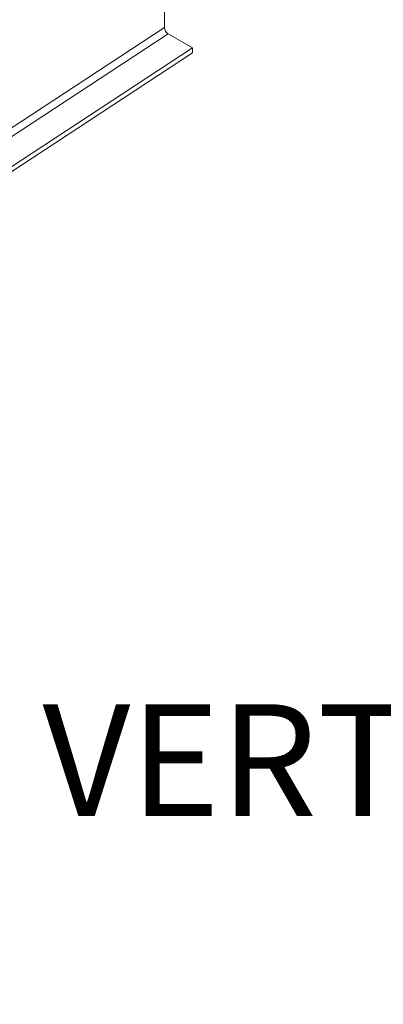
# Model space of a CAD drawing. Units: millimetres. Extents: x -9546 to 67653, y 30116 to 55806.
# Drawn here: x 1705 to 2485, y 48782 to 50896 of the extents above; entities that cross this region are included whole.
import ezdxf

# ---------------------------------------------------------------- set-up
doc = ezdxf.new("R2010")
doc.units = ezdxf.units.MM
doc.layers.get('0').update_dxf_attribs({"lineweight": 18})
doc.layers.add('Structure secondary', color=7, linetype='Continuous', lineweight=9)
doc.layers.add('TEXT', color=7, linetype='Continuous', lineweight=9)
doc.styles.add('K_Span-std', font='arial.ttf', dxfattribs={"width": 0.75})

# ---------------------------------------------------------------- blocks, each defined once
blk = doc.blocks.new('A$C77747bd6')
at = {"color": 0, "linetype": 'Continuous', "lineweight": 0, "extrusion": (4.996e-16, 0.816497, 0.57735)}
for p, q in [((46245.8, 16524.4), (46245.8, 16296.8)), ((45716.6, 15948.5), (46245.8, 16296.8)), ((45732.2, 15939.4), (46253.9, 16282.8)), ((46253.9, 16282.8), (46306, 16252.7)), ((45710.7, 15860.9), (46306, 16252.7)), ((45711.4, 15850.9), (46306, 16242.2)), ((46306, 16252.7), (46306, 16242.2))]:
    blk.add_line(p, q, dxfattribs=at)
at = {"color": 0, "linetype": 'Continuous', "lineweight": 0}
blk.add_ellipse((46253.9, 16292.1), major_axis=(5.69, -9.9), ratio=0.577347, start_param=-2.353756, end_param=-0.782959, dxfattribs=at)

msp = doc.modelspace()

# ---------------------------------------------------------------- block references
at = {"layer": 'Structure secondary', "linetype": 'Continuous', "extrusion": (1.8325e-16, -0.069756, 0.997564)}
msp.add_blockref('A$C77747bd6', (-44229.9, 34690.1, -238.9), dxfattribs=at)

# ---------------------------------------------------------------- texts
at = {"layer": 'TEXT', "linetype": 'Continuous', "insert": (-637.9, 48711.1), "char_height": 240, "width": 5227.159, "attachment_point": 7, "style": 'K_Span-std'}
msp.add_mtext('KS1000RW STD VERTICAL WALL PANELS', dxfattribs=at)

doc.saveas('drawing.dxf')
